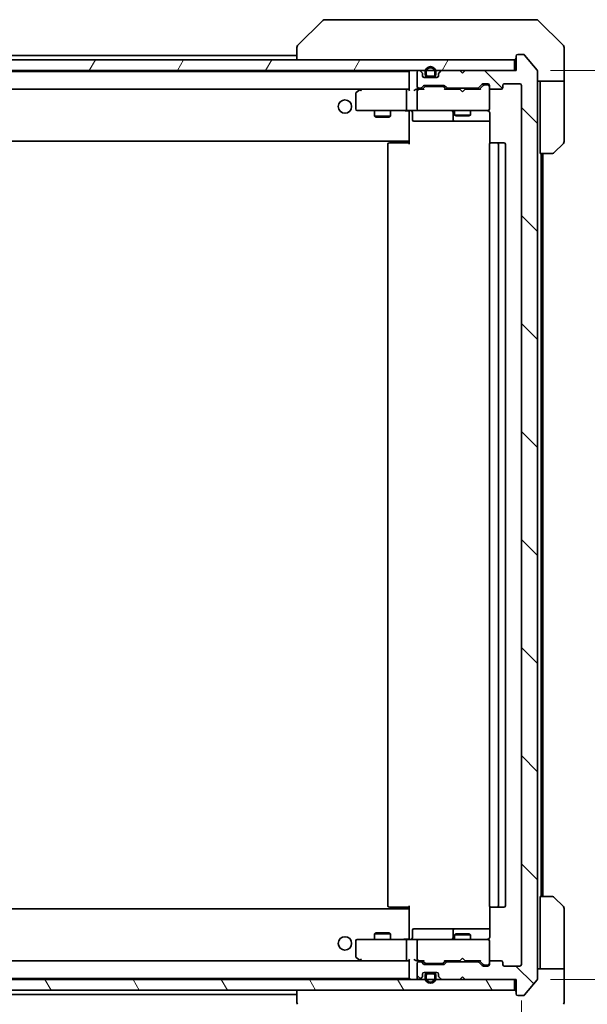
# Model space of a CAD drawing. Units: millimetres. Extents: x -1900 to 6371, y 36 to 1441.
# Drawn here: x 1566 to 1672, y 961 to 1145 of the extents above; entities that cross this region are included whole.
import ezdxf

# ---------------------------------------------------------------- set-up
doc = ezdxf.new("R2010")
doc.units = ezdxf.units.MM
doc.header["$LTSCALE"] = 4.5
doc.layers.get('Defpoints').update_dxf_attribs({"lineweight": 25})
for name, color, linetype, lineweight in [('Dimension (ISO)', 7, 'Continuous', 18), ('Hatch (ISO)', 1, 'Continuous', 18), ('Visible (ISO)', 7, 'Continuous', 35)]:
    doc.layers.add(name, color=color, linetype=linetype, lineweight=lineweight)
doc.styles.add('Note Text (TK)', font='MS PGothic.ttf')
doc.dimstyles.new('Default - Method 1b (TK)', dxfattribs={"dimscale": 4.5, "dimtxt": 2.5, "dimasz": 2.5, "dimexe": 1, "dimexo": 1.5, "dimgap": 1, "dimtad": 1, "dimrnd": 1e-08, "dimdsep": 46, "dimtxsty": 'Note Text (TK)', "dimblk": 'OPEN', "dimcen": 0.09, "dimdle": 5, "dimclrd": 100, "dimclre": 100, "dimclrt": 7, "dimadec": 1, "dimazin": 1, "dimtfac": 1, "dimtmove": 0, "dimatfit": 3, "dimldrblk": 'OPEN', "dimfxl": 1, "dimtolj": 1, "dimlwd": -1, "dimlwe": -1, "dimarcsym": 0})
pattern_1 = [(135.0002, (0, 0), (-10.10275, -10.10283), [])]
pattern_2 = [(60, (0, 0), (-12.37334, 7.14375), [])]
pattern_3 = [(120.0002, (0, 0), (-12.37332, -7.14379), [])]

# ---------------------------------------------------------------- blocks, each defined once
blk = doc.blocks.new('_Open')
at = {"color": 0, "linetype": 'ByBlock', "lineweight": -2}
for p, q in [((-1, 0.167), (0, 0)), ((-1, -0.167), (0, 0)), ((0, 0), (-1, 0))]:
    blk.add_line(p, q, dxfattribs=at)
blk = doc.blocks.new('*D11')
at = {"layer": 'Defpoints', "color": 0}
for p in [(1658.82, 1135.18), (1658.82, 965.18), (1717.67, 965.18)]:
    blk.add_point(p, dxfattribs=at)
at = {"layer": 'Dimension (ISO)', "color": 100}
for p, q in [((1665.57, 1135.18), (1722.17, 1135.18)), ((1717.67, 1123.93), (1717.67, 976.43)), ((1665.57, 965.18), (1722.17, 965.18))]:
    blk.add_line(p, q, dxfattribs=at)
at = {"layer": 'Dimension (ISO)', "color": 100, "xscale": 11.25, "yscale": 11.25, "zscale": 11.25}
for p, rotation in [((1717.67, 1135.18), 90), ((1717.67, 965.18), 270)]:
    blk.add_blockref('_Open', p, dxfattribs=dict(at, rotation=rotation))
at = {"layer": 'Dimension (ISO)', "color": 7, "insert": (1707.55, 1039.06), "char_height": 11.25, "attachment_point": 4, "rotation": 90, "style": 'Note Text (TK)'}
blk.add_mtext('\\A1;170', dxfattribs=at)
blk = doc.blocks.new('*D12')
at = {"layer": 'Defpoints', "color": 0}
for p in [(1468.12, 967.98), (1660.12, 967.98), (1660.12, 908.1)]:
    blk.add_point(p, dxfattribs=at)
at = {"layer": 'Dimension (ISO)', "color": 100}
for p, q in [((1468.12, 961.23), (1468.12, 903.6)), ((1660.12, 961.23), (1660.12, 903.6)), ((1479.37, 908.1), (1648.87, 908.1))]:
    blk.add_line(p, q, dxfattribs=at)
at = {"layer": 'Dimension (ISO)', "color": 100, "xscale": 11.25, "yscale": 11.25, "zscale": 11.25, "rotation": 180}
blk.add_blockref('_Open', (1468.12, 908.1), dxfattribs=at)
at = {"layer": 'Dimension (ISO)', "color": 100, "xscale": 11.25, "yscale": 11.25, "zscale": 11.25}
blk.add_blockref('_Open', (1660.12, 908.1), dxfattribs=at)
at = {"layer": 'Dimension (ISO)', "color": 7, "insert": (1553.12, 918.22), "char_height": 11.25, "attachment_point": 4, "style": 'Note Text (TK)'}
blk.add_mtext('\\A1;192', dxfattribs=at)

msp = doc.modelspace()

# ---------------------------------------------------------------- hatches: boundary and pattern name
at = {"layer": 'Hatch (ISO)'}
h = msp.add_hatch(dxfattribs=at)
h.set_pattern_fill('ANSI31', color=256, scale=114.3, angle=90.00021, style=0)
h.set_pattern_definition(pattern_1)
edge = h.paths.add_edge_path()
edge.add_ellipse((1659.4193, 1137.8806), major_axis=(-0.3, 0), ratio=1, start_angle=270, end_angle=360)
edge.add_line((1659.1193, 1137.8806), (1659.1193, 1135.1806))
edge.add_line((1659.1193, 1135.1806), (1649.6193, 1135.1806))
edge.add_line((1649.6193, 1135.1806), (1649.1193, 1134.6806))
edge.add_line((1649.1193, 1134.6806), (1648.6193, 1135.1806))
edge.add_line((1648.6193, 1135.1806), (1645.2435, 1135.1806))
edge.add_ellipse((1645.2435, 1134.8806), major_axis=(-0.3, 0), ratio=1, start_angle=270, end_angle=315)
edge.add_line((1645.0314, 1135.0927), (1644.7071, 1134.7684))
edge.add_ellipse((1644.9193, 1134.5563), major_axis=(-0.2121, -0.2121), ratio=1, start_angle=270, end_angle=315)
edge.add_line((1644.6193, 1134.5563), (1644.6193, 1134.1806))
edge.add_ellipse((1644.3193, 1134.1806), major_axis=(0, -0.3), ratio=1, start_angle=0, end_angle=90, ccw=False)
edge.add_line((1644.3193, 1133.8806), (1641.9193, 1133.8806))
edge.add_ellipse((1641.9193, 1134.1806), major_axis=(-0.3, 0), ratio=1, start_angle=0, end_angle=90, ccw=False)
edge.add_line((1641.6193, 1134.1806), (1641.6193, 1134.5563))
edge.add_ellipse((1641.3193, 1134.5563), major_axis=(0, 0.3), ratio=1, start_angle=270, end_angle=315)
edge.add_line((1641.5314, 1134.7684), (1641.2071, 1135.0927))
edge.add_ellipse((1640.995, 1134.8806), major_axis=(-0.2121, 0.2121), ratio=1, start_angle=270, end_angle=315)
edge.add_line((1640.995, 1135.1806), (1640.9193, 1135.1806))
edge.add_ellipse((1640.9193, 1134.8806), major_axis=(-0.3, 0), ratio=1, start_angle=270, end_angle=360)
edge.add_line((1640.6193, 1134.8806), (1640.6193, 1132.1806))
edge.add_ellipse((1640.9193, 1132.1806), major_axis=(0, -0.3), ratio=1, start_angle=270, end_angle=360)
edge.add_line((1640.9193, 1131.8806), (1641.295, 1131.8806))
edge.add_ellipse((1641.295, 1132.1806), major_axis=(0.3, 0), ratio=1, start_angle=270, end_angle=315)
edge.add_line((1641.5071, 1131.9684), (1641.8314, 1132.2927))
edge.add_ellipse((1642.0435, 1132.0806), major_axis=(0.2121, 0.2121), ratio=1, start_angle=45, end_angle=90, ccw=False)
edge.add_line((1642.0435, 1132.3806), (1645.545, 1132.3806))
edge.add_ellipse((1645.545, 1132.0806), major_axis=(0.3, 0), ratio=1, start_angle=45, end_angle=90, ccw=False)
edge.add_line((1645.7571, 1132.2927), (1646.0814, 1131.9684))
edge.add_ellipse((1646.2935, 1132.1806), major_axis=(0.2121, -0.2121), ratio=1, start_angle=270, end_angle=315)
edge.add_line((1646.2935, 1131.8806), (1651.945, 1131.8806))
edge.add_ellipse((1651.945, 1132.1806), major_axis=(0.3, 0), ratio=1, start_angle=270, end_angle=315)
edge.add_line((1652.1571, 1131.9684), (1652.7814, 1132.5927))
edge.add_ellipse((1652.9935, 1132.3806), major_axis=(0.2121, 0.2121), ratio=1, start_angle=45, end_angle=90, ccw=False)
edge.add_line((1652.9935, 1132.6806), (1653.8193, 1132.6806))
edge.add_ellipse((1653.8193, 1132.3806), major_axis=(0.3, 0), ratio=1, start_angle=0, end_angle=90, ccw=False)
edge.add_line((1654.1193, 1132.3806), (1654.1193, 1131.9806))
edge.add_ellipse((1654.4193, 1131.9806), major_axis=(0, -0.3), ratio=1, start_angle=270, end_angle=360)
edge.add_line((1654.4193, 1131.6806), (1656.3193, 1131.6806))
edge.add_ellipse((1656.3193, 1131.9806), major_axis=(0.3, 0), ratio=1, start_angle=270, end_angle=360)
edge.add_line((1656.6193, 1131.9806), (1656.6193, 1132.3806))
edge.add_ellipse((1656.9193, 1132.3806), major_axis=(0, 0.3), ratio=1, start_angle=0, end_angle=90, ccw=False)
edge.add_line((1656.9193, 1132.6806), (1659.8193, 1132.6806))
edge.add_ellipse((1659.8193, 1132.3806), major_axis=(0.3, 0), ratio=1, start_angle=0, end_angle=90, ccw=False)
edge.add_line((1660.1193, 1132.3806), (1660.1193, 967.9806))
edge.add_ellipse((1659.8193, 967.9806), major_axis=(0, -0.3), ratio=1, start_angle=0, end_angle=90, ccw=False)
edge.add_line((1659.8193, 967.6806), (1656.9193, 967.6806))
edge.add_ellipse((1656.9193, 967.9806), major_axis=(-0.3, 0), ratio=1, start_angle=0, end_angle=90, ccw=False)
edge.add_line((1656.6193, 967.9806), (1656.6193, 968.3806))
edge.add_ellipse((1656.3193, 968.3806), major_axis=(0, 0.3), ratio=1, start_angle=270, end_angle=360)
edge.add_line((1656.3193, 968.6806), (1654.4193, 968.6806))
edge.add_ellipse((1654.4193, 968.3806), major_axis=(-0.3, 0), ratio=1, start_angle=270, end_angle=360)
edge.add_line((1654.1193, 968.3806), (1654.1193, 967.9806))
edge.add_ellipse((1653.8193, 967.9806), major_axis=(0, -0.3), ratio=1, start_angle=0, end_angle=90, ccw=False)
edge.add_line((1653.8193, 967.6806), (1652.9935, 967.6806))
edge.add_ellipse((1652.9935, 967.9806), major_axis=(-0.3, 0), ratio=1, start_angle=45, end_angle=90, ccw=False)
edge.add_line((1652.7814, 967.7684), (1652.1571, 968.3927))
edge.add_ellipse((1651.945, 968.1806), major_axis=(-0.2121, 0.2121), ratio=1, start_angle=270, end_angle=315)
edge.add_line((1651.945, 968.4806), (1646.2935, 968.4806))
edge.add_ellipse((1646.2935, 968.1806), major_axis=(-0.3, 0), ratio=1, start_angle=270, end_angle=315)
edge.add_line((1646.0814, 968.3927), (1645.7571, 968.0684))
edge.add_ellipse((1645.545, 968.2806), major_axis=(-0.2121, -0.2121), ratio=1, start_angle=45, end_angle=90, ccw=False)
edge.add_line((1645.545, 967.9806), (1642.0435, 967.9806))
edge.add_ellipse((1642.0435, 968.2806), major_axis=(-0.3, 0), ratio=1, start_angle=45, end_angle=90, ccw=False)
edge.add_line((1641.8314, 968.0684), (1641.5071, 968.3927))
edge.add_ellipse((1641.295, 968.1806), major_axis=(-0.2121, 0.2121), ratio=1, start_angle=270, end_angle=315)
edge.add_line((1641.295, 968.4806), (1640.9193, 968.4806))
edge.add_ellipse((1640.9193, 968.1806), major_axis=(-0.3, 0), ratio=1, start_angle=270, end_angle=360)
edge.add_line((1640.6193, 968.1806), (1640.6193, 965.4806))
edge.add_ellipse((1640.9193, 965.4806), major_axis=(0, -0.3), ratio=1, start_angle=270, end_angle=360)
edge.add_line((1640.9193, 965.1806), (1640.995, 965.1806))
edge.add_ellipse((1640.995, 965.4806), major_axis=(0.3, 0), ratio=1, start_angle=270, end_angle=315)
edge.add_line((1641.2071, 965.2684), (1641.5314, 965.5927))
edge.add_ellipse((1641.3193, 965.8048), major_axis=(0.2121, 0.2121), ratio=1, start_angle=270, end_angle=315)
edge.add_line((1641.6193, 965.8048), (1641.6193, 966.1806))
edge.add_ellipse((1641.9193, 966.1806), major_axis=(0, 0.3), ratio=1, start_angle=0, end_angle=90, ccw=False)
edge.add_line((1641.9193, 966.4806), (1644.3193, 966.4806))
edge.add_ellipse((1644.3193, 966.1806), major_axis=(0.3, 0), ratio=1, start_angle=0, end_angle=90, ccw=False)
edge.add_line((1644.6193, 966.1806), (1644.6193, 965.8048))
edge.add_ellipse((1644.9193, 965.8048), major_axis=(0, -0.3), ratio=1, start_angle=270, end_angle=315)
edge.add_line((1644.7071, 965.5927), (1645.0314, 965.2684))
edge.add_ellipse((1645.2435, 965.4806), major_axis=(0.2121, -0.2121), ratio=1, start_angle=270, end_angle=315)
edge.add_line((1645.2435, 965.1806), (1648.6193, 965.1806))
edge.add_line((1648.6193, 965.1806), (1649.1193, 965.6806))
edge.add_line((1649.1193, 965.6806), (1649.6193, 965.1806))
edge.add_line((1649.6193, 965.1806), (1659.1193, 965.1806))
edge.add_line((1659.1193, 965.1806), (1659.1193, 962.4806))
edge.add_ellipse((1659.4193, 962.4806), major_axis=(0, -0.3), ratio=1, start_angle=270, end_angle=360)
edge.add_line((1659.4193, 962.1806), (1660.4787, 962.1806))
edge.add_ellipse((1660.4787, 962.4806), major_axis=(0.3, 0), ratio=1, start_angle=270, end_angle=320.194429)
edge.add_line((1660.7092, 962.2885), (1663.0497, 965.0971))
edge.add_ellipse((1662.8193, 965.2892), major_axis=(0.1921, 0.2305), ratio=1, start_angle=270, end_angle=309.805571)
edge.add_line((1663.1193, 965.2892), (1663.1193, 1135.072))
edge.add_ellipse((1662.8193, 1135.072), major_axis=(0, 0.3), ratio=1, start_angle=270, end_angle=309.805571)
edge.add_line((1663.0497, 1135.264), (1660.7092, 1138.0726))
edge.add_ellipse((1660.4787, 1137.8806), major_axis=(-0.1921, 0.2305), ratio=1, start_angle=270, end_angle=320.194429)
edge.add_line((1660.4787, 1138.1806), (1659.4193, 1138.1806))
h = msp.add_hatch(dxfattribs=at)
h.set_pattern_fill('ANSI31', color=256, scale=114.3, angle=14.999978, style=0)
h.set_pattern_definition(pattern_2)
h.paths.add_polyline_path([(1469.4193, 1137.1806), (1469.4193, 1135.1806), (1658.8193, 1135.1806), (1658.8193, 1137.1806)])
h = msp.add_hatch(dxfattribs=at)
h.set_pattern_fill('ANSI31', color=256, scale=114.3, angle=90.00021, style=0)
h.set_pattern_definition(pattern_1)
edge = h.paths.add_edge_path()
edge.add_line((1644.1193, 1134.4006), (1644.1193, 1134.9006))
edge.add_ellipse((1643.1193, 1134.9006), major_axis=(0, 1), ratio=1, start_angle=270, end_angle=450)
edge.add_line((1642.1193, 1134.9006), (1642.1193, 1134.4006))
edge.add_ellipse((1642.6193, 1134.4006), major_axis=(0, -0.5), ratio=1, start_angle=270, end_angle=360)
edge.add_line((1642.6193, 1133.9006), (1643.6193, 1133.9006))
edge.add_ellipse((1643.6193, 1134.4006), major_axis=(0.5, 0), ratio=1, start_angle=270, end_angle=360)
edge = h.paths.add_edge_path(flags=0)
edge.add_line((1642.3193, 1134.4006), (1642.3193, 1134.9006))
edge.add_ellipse((1643.1193, 1134.9006), major_axis=(0, 0.8), ratio=1, start_angle=270, end_angle=450, ccw=False)
edge.add_line((1643.9193, 1134.9006), (1643.9193, 1134.4006))
edge.add_ellipse((1643.6193, 1134.4006), major_axis=(0, -0.3), ratio=1, start_angle=0, end_angle=90, ccw=False)
edge.add_line((1643.6193, 1134.1006), (1642.6193, 1134.1006))
edge.add_ellipse((1642.6193, 1134.4006), major_axis=(-0.3, 0), ratio=1, start_angle=0, end_angle=90, ccw=False)
h = msp.add_hatch(dxfattribs=at)
h.set_pattern_fill('ANSI31', color=256, scale=114.3, angle=75.000175, style=0)
h.set_pattern_definition(pattern_3)
edge = h.paths.add_edge_path()
edge.add_line((1642.6193, 1134.1006), (1643.6193, 1134.1006))
edge.add_ellipse((1643.6193, 1134.4006), major_axis=(0.3, 0), ratio=1, start_angle=270, end_angle=360)
edge.add_line((1643.9193, 1134.4006), (1643.9193, 1134.9006))
edge.add_ellipse((1643.1193, 1134.9006), major_axis=(0, 0.8), ratio=1, start_angle=270, end_angle=450)
edge.add_line((1642.3193, 1134.9006), (1642.3193, 1134.4006))
edge.add_ellipse((1642.6193, 1134.4006), major_axis=(0, -0.3), ratio=1, start_angle=270, end_angle=360)
h = msp.add_hatch(dxfattribs=at)
h.set_pattern_fill('ANSI31', color=256, scale=114.3, angle=14.999978, style=0)
h.set_pattern_definition(pattern_2)
h.paths.add_polyline_path([(1642.6693, 1133.9006), (1642.6693, 1133.8806), (1643.5693, 1133.8806), (1643.5693, 1133.9006)])
h = msp.add_hatch(dxfattribs=at)
h.set_pattern_fill('ANSI31', color=256, scale=114.3, angle=75.000175, style=0)
h.set_pattern_definition(pattern_3)
h.paths.add_polyline_path([(1469.4193, 965.1806), (1469.4193, 963.1806), (1658.8193, 963.1806), (1658.8193, 965.1806)])
h = msp.add_hatch(dxfattribs=at)
h.set_pattern_fill('ANSI31', color=256, scale=114.3, angle=-14.999978, style=0)
h.set_pattern_definition([(30, (0, 0), (-7.14375, 12.37334), [])])
edge = h.paths.add_edge_path()
edge.add_line((1642.1193, 965.9606), (1642.1193, 965.4606))
edge.add_ellipse((1643.1193, 965.4606), major_axis=(0, -1), ratio=1, start_angle=270, end_angle=450)
edge.add_line((1644.1193, 965.4606), (1644.1193, 965.9606))
edge.add_ellipse((1643.6193, 965.9606), major_axis=(0, 0.5), ratio=1, start_angle=270, end_angle=360)
edge.add_line((1643.6193, 966.4606), (1642.6193, 966.4606))
edge.add_ellipse((1642.6193, 965.9606), major_axis=(-0.5, 0), ratio=1, start_angle=270, end_angle=360)
edge = h.paths.add_edge_path(flags=0)
edge.add_line((1643.9193, 965.9606), (1643.9193, 965.4606))
edge.add_ellipse((1643.1193, 965.4606), major_axis=(0, -0.8), ratio=1, start_angle=270, end_angle=450, ccw=False)
edge.add_line((1642.3193, 965.4606), (1642.3193, 965.9606))
edge.add_ellipse((1642.6193, 965.9606), major_axis=(0, 0.3), ratio=1, start_angle=0, end_angle=90, ccw=False)
edge.add_line((1642.6193, 966.2606), (1643.6193, 966.2606))
edge.add_ellipse((1643.6193, 965.9606), major_axis=(0.3, 0), ratio=1, start_angle=0, end_angle=90, ccw=False)
h = msp.add_hatch(dxfattribs=at)
h.set_pattern_fill('ANSI31', color=256, scale=114.3, style=0)
h.set_pattern_definition([(45, (0, 0), (-10.10279, 10.10279), [])])
edge = h.paths.add_edge_path()
edge.add_line((1643.6193, 966.2606), (1642.6193, 966.2606))
edge.add_ellipse((1642.6193, 965.9606), major_axis=(-0.3, 0), ratio=1, start_angle=270, end_angle=360)
edge.add_line((1642.3193, 965.9606), (1642.3193, 965.4606))
edge.add_ellipse((1643.1193, 965.4606), major_axis=(0, -0.8), ratio=1, start_angle=270, end_angle=450)
edge.add_line((1643.9193, 965.4606), (1643.9193, 965.9606))
edge.add_ellipse((1643.6193, 965.9606), major_axis=(0, 0.3), ratio=1, start_angle=270, end_angle=360)
h = msp.add_hatch(dxfattribs=at)
h.set_pattern_fill('ANSI31', color=256, scale=114.3, angle=105.000246, style=0)
h.set_pattern_definition([(150.00025, (0, 0), (-7.1437, -12.37337), [])])
h.paths.add_polyline_path([(1643.5693, 966.4606), (1643.5693, 966.4806), (1642.6693, 966.4806), (1642.6693, 966.4606)])

# ---------------------------------------------------------------- linework, layer by layer
at = {"layer": 'Visible (ISO)'}
for p, q in [((1622.9728, 1144.5341), (1618.2657, 1139.827)), ((1624.302, 1144.6806), (1623.3264, 1144.6806)), ((1657.3141, 1144.6806), (1624.302, 1144.6806)), ((1658.7822, 1144.6806), (1657.3141, 1144.6806)), ((1660.1193, 1144.6806), (1658.7822, 1144.6806)), ((1660.1193, 1144.6806), (1662.9121, 1144.6806)), ((1667.9728, 1139.827), (1663.2657, 1144.5341)), ((1618.1193, 1139.4735), (1618.1193, 1139.4734)), ((1618.1193, 1139.4734), (1618.1193, 1137.1806)), ((1660.4787, 1138.1806), (1659.4193, 1138.1806)), ((1663.0497, 1135.264), (1660.7092, 1138.0726)), ((1668.1193, 1137.1806), (1668.1193, 1139.4735)), ((1658.8193, 1137.1806), (1469.4193, 1137.1806)), ((1618.1193, 1137.9806), (1510.1193, 1137.9806)), ((1658.8193, 1135.1806), (1658.8193, 1137.1806)), ((1659.1193, 1137.8806), (1659.1193, 1135.1806)), ((1668.1193, 1133.1806), (1668.1193, 1137.1806)), ((1469.4193, 1135.1806), (1658.8193, 1135.1806)), ((1639.1193, 1134.9806), (1489.1193, 1134.9806)), ((1639.1193, 1134.9806), (1639.1193, 1134.8806)), ((1639.1193, 1134.8806), (1639.1193, 1131.5927)), ((1640.6193, 1134.8806), (1640.6193, 1132.1806)), ((1640.995, 1135.1806), (1640.9193, 1135.1806)), ((1641.5314, 1134.7684), (1641.2071, 1135.0927)), ((1641.6193, 1134.1806), (1641.6193, 1134.5563)), ((1642.1193, 1134.9006), (1642.1193, 1134.4006)), ((1642.3193, 1134.4006), (1642.3193, 1134.9006)), ((1642.3193, 1134.9006), (1642.3193, 1134.4006)), ((1643.9193, 1134.9006), (1643.9193, 1134.4006)), ((1643.9193, 1134.4006), (1643.9193, 1134.9006)), ((1644.1193, 1134.4006), (1644.1193, 1134.9006)), ((1644.6193, 1134.5563), (1644.6193, 1134.1806)), ((1645.0314, 1135.0927), (1644.7071, 1134.7684)), ((1648.6193, 1135.1806), (1645.2435, 1135.1806)), ((1649.1193, 1134.6806), (1648.6193, 1135.1806)), ((1649.6193, 1135.1806), (1649.1193, 1134.6806)), ((1659.1193, 1135.1806), (1649.6193, 1135.1806)), ((1663.1193, 965.2892), (1663.1193, 1135.072)), ((1644.3193, 1133.8806), (1641.9193, 1133.8806)), ((1643.6193, 1134.1006), (1642.6193, 1134.1006)), ((1642.6193, 1134.1006), (1643.6193, 1134.1006)), ((1642.6193, 1133.9006), (1643.6193, 1133.9006)), ((1642.6693, 1133.9006), (1642.6693, 1133.8806)), ((1643.5693, 1133.9006), (1642.6693, 1133.9006)), ((1642.6693, 1133.8806), (1643.5693, 1133.8806)), ((1643.5693, 1133.8806), (1643.5693, 1133.9006)), ((1652.1571, 1131.9684), (1652.7814, 1132.5927)), ((1652.9935, 1132.6806), (1653.8193, 1132.6806)), ((1656.9193, 1132.6806), (1659.8193, 1132.6806)), ((1668.1193, 1133.1806), (1663.1193, 1133.1806)), ((1663.6193, 1133.1806), (1663.6193, 1132.1806)), ((1668.1193, 1132.1806), (1668.1193, 1133.1806)), ((1489.495, 1131.6806), (1638.7435, 1131.6806)), ((1629.1193, 1130.8306), (1629.1193, 1127.9806)), ((1629.9726, 1131.6206), (1629.2393, 1131.0706)), ((1630.0526, 1131.6806), (1629.9726, 1131.6206)), ((1630.1826, 1131.3806), (1630.027, 1131.5362)), ((1638.7435, 1131.6806), (1630.1526, 1131.6806)), ((1638.6193, 1131.3806), (1638.6193, 1127.9806)), ((1639.1193, 1131.6806), (1638.7435, 1131.6806)), ((1640.9193, 1131.6806), (1640.5435, 1131.6806)), ((1640.6193, 1131.3806), (1640.6193, 1127.9806)), ((1640.9193, 1131.8806), (1641.295, 1131.8806)), ((1641.7953, 1131.6806), (1640.9193, 1131.6806)), ((1641.5071, 1131.9684), (1641.8314, 1132.2927)), ((1641.6193, 1131.6806), (1642.0314, 1132.0927)), ((1642.0435, 1132.3806), (1645.545, 1132.3806)), ((1642.387, 1132.1806), (1642.2435, 1132.1806)), ((1645.2015, 1132.1806), (1642.387, 1132.1806)), ((1645.345, 1132.1806), (1645.2015, 1132.1806)), ((1645.5571, 1132.0927), (1645.9693, 1131.6806)), ((1645.7571, 1132.2927), (1646.0814, 1131.9684)), ((1648.6193, 1131.6806), (1645.7932, 1131.6806)), ((1646.2935, 1131.8806), (1651.945, 1131.8806)), ((1647.6193, 1131.8806), (1647.6193, 1131.6806)), ((1648.6793, 1131.6206), (1648.6193, 1131.6806)), ((1649.1193, 1131.1806), (1648.6793, 1131.6206)), ((1649.1193, 1131.1806), (1649.5593, 1131.6206)), ((1649.6193, 1131.6806), (1649.5593, 1131.6206)), ((1652.4453, 1131.6806), (1649.6193, 1131.6806)), ((1650.6193, 1131.8806), (1650.6193, 1131.6806)), ((1652.2693, 1131.6806), (1652.9814, 1132.3927)), ((1653.33, 1132.4806), (1653.1935, 1132.4806)), ((1653.8193, 1132.4806), (1653.33, 1132.4806)), ((1654.1193, 1132.3806), (1654.1193, 1131.9806)), ((1654.1193, 1127.9806), (1654.1193, 1131.9806)), ((1654.4193, 1131.6806), (1656.3193, 1131.6806)), ((1656.6193, 1131.9806), (1656.6193, 1132.3806)), ((1660.1193, 1132.3806), (1660.1193, 967.9806)), ((1663.6193, 1119.6806), (1663.6193, 1132.1806)), ((1668.1193, 1132.1806), (1668.1193, 1121.8877)), ((1629.4193, 1127.6806), (1630.1826, 1127.6806)), ((1630.1826, 1127.6806), (1638.7435, 1127.6806)), ((1632.6193, 1127.6806), (1632.6193, 1126.6306)), ((1635.6193, 1127.6806), (1635.6193, 1126.6306)), ((1640.9193, 1127.6806), (1638.7435, 1127.6806)), ((1639.1193, 1127.4555), (1639.1193, 1127.6728)), ((1639.1193, 1127.4555), (1639.1193, 1122.2806)), ((1639.7206, 1127.3806), (1639.7206, 1125.9806)), ((1640.9193, 1127.6806), (1641.7375, 1127.6806)), ((1641.7375, 1127.6806), (1652.9338, 1127.6806)), ((1647.3247, 1127.3806), (1647.3247, 1125.9806)), ((1647.6193, 1127.6806), (1647.6193, 1126.8306)), ((1650.6193, 1127.6806), (1650.6193, 1126.8306)), ((1652.9338, 1127.6806), (1653.8193, 1127.6806)), ((1654.1193, 1127.9572), (1654.1193, 1127.9806)), ((1654.2091, 1127.1806), (1654.2091, 1121.5946)), ((1632.6193, 1126.6306), (1635.6193, 1126.6306)), ((1632.926, 1126.4772), (1632.6193, 1126.6306)), ((1635.3125, 1126.4772), (1632.926, 1126.4772)), ((1635.3125, 1126.4772), (1635.6193, 1126.6306)), ((1640.0206, 1125.6806), (1643.9502, 1125.6806)), ((1643.9502, 1125.6806), (1647.6247, 1125.6806)), ((1647.6193, 1126.8306), (1650.6193, 1126.8306)), ((1647.926, 1126.6772), (1647.6193, 1126.8306)), ((1647.6247, 1125.6806), (1647.7963, 1125.6806)), ((1647.7963, 1125.6806), (1654.2091, 1125.6806)), ((1650.3125, 1126.6772), (1647.926, 1126.6772)), ((1650.3125, 1126.6772), (1650.6193, 1126.8306)), ((1489.1193, 1121.9806), (1639.1193, 1121.9806)), ((1635.4193, 1121.6806), (1635.4778, 1121.6806)), ((1636.1849, 1121.6806), (1635.4778, 1121.6806)), ((1636.1849, 1121.6806), (1636.3264, 1121.6806)), ((1638.705, 1121.6806), (1636.3264, 1121.6806)), ((1638.705, 1121.6806), (1639.1193, 1121.6806)), ((1638.8693, 1121.6806), (1638.8693, 1121.9806)), ((1639.1193, 1122.2806), (1639.1193, 1122.0665)), ((1639.1193, 1121.3806), (1639.1193, 1122.0665)), ((1654.4193, 1121.6806), (1654.4778, 1121.6806)), ((1655.1849, 1121.6806), (1654.4778, 1121.6806)), ((1655.1849, 1121.6806), (1655.3264, 1121.6806)), ((1655.5193, 1121.6806), (1655.3264, 1121.6806)), ((1656.8193, 1121.6806), (1655.5193, 1121.6806)), ((1667.9728, 1121.5341), (1666.2657, 1119.827)), ((1635.1193, 1121.3806), (1635.1193, 978.9806)), ((1654.1193, 1121.3806), (1654.1193, 978.9806)), ((1655.8193, 978.9806), (1655.8193, 1121.3806)), ((1657.1193, 978.9806), (1657.1193, 1121.3806)), ((1665.9121, 1119.6806), (1663.6193, 1119.6806)), ((1663.8193, 980.6806), (1663.8193, 1119.6806)), ((1664.1193, 980.6806), (1664.1193, 1119.6806)), ((1663.6193, 980.6806), (1665.9121, 980.6806)), ((1663.6193, 980.6806), (1663.6193, 968.1806)), ((1666.2657, 980.5341), (1667.9728, 978.827)), ((1639.1193, 978.3806), (1489.1193, 978.3806)), ((1635.4778, 978.6806), (1635.4193, 978.6806)), ((1635.4778, 978.6806), (1636.1849, 978.6806)), ((1636.3264, 978.6806), (1636.1849, 978.6806)), ((1636.3264, 978.6806), (1638.705, 978.6806)), ((1639.1193, 978.6806), (1638.705, 978.6806)), ((1638.8693, 978.3806), (1638.8693, 978.6806)), ((1639.1193, 978.2946), (1639.1193, 978.9806)), ((1639.1193, 978.2946), (1639.1193, 978.0806)), ((1639.1193, 978.0806), (1639.1193, 972.9056)), ((1654.2091, 978.7665), (1654.2091, 973.1806)), ((1654.4778, 978.6806), (1654.4193, 978.6806)), ((1654.4778, 978.6806), (1655.1849, 978.6806)), ((1655.3264, 978.6806), (1655.1849, 978.6806)), ((1655.3264, 978.6806), (1655.5193, 978.6806)), ((1655.5193, 978.6806), (1656.8193, 978.6806)), ((1668.1193, 968.1806), (1668.1193, 978.4735)), ((1639.7206, 972.9806), (1639.7206, 974.3806)), ((1643.9502, 974.6806), (1640.0206, 974.6806)), ((1647.6247, 974.6806), (1643.9502, 974.6806)), ((1647.3247, 974.3806), (1647.3247, 972.9806)), ((1647.7963, 974.6806), (1647.6247, 974.6806)), ((1654.2091, 974.6806), (1647.7963, 974.6806)), ((1629.1193, 972.3806), (1629.1193, 969.5306)), ((1630.1826, 972.6806), (1629.4193, 972.6806)), ((1638.7435, 972.6806), (1630.1826, 972.6806)), ((1632.926, 973.8839), (1632.6193, 973.7306)), ((1635.6193, 973.7306), (1632.6193, 973.7306)), ((1632.6193, 972.6806), (1632.6193, 973.7306)), ((1632.926, 973.8839), (1635.3125, 973.8839)), ((1635.3125, 973.8839), (1635.6193, 973.7306)), ((1635.6193, 972.6806), (1635.6193, 973.7306)), ((1638.6193, 972.3806), (1638.6193, 968.9806)), ((1638.7435, 972.6806), (1640.9193, 972.6806)), ((1639.1193, 972.6883), (1639.1193, 972.9056)), ((1640.6193, 972.3806), (1640.6193, 968.9806)), ((1641.7375, 972.6806), (1640.9193, 972.6806)), ((1652.9338, 972.6806), (1641.7375, 972.6806)), ((1647.926, 973.6839), (1647.6193, 973.5306)), ((1650.6193, 973.5306), (1647.6193, 973.5306)), ((1647.6193, 972.6806), (1647.6193, 973.5306)), ((1647.926, 973.6839), (1650.3125, 973.6839)), ((1650.3125, 973.6839), (1650.6193, 973.5306)), ((1650.6193, 972.6806), (1650.6193, 973.5306)), ((1653.8193, 972.6806), (1652.9338, 972.6806)), ((1654.1193, 972.3806), (1654.1193, 972.4039)), ((1654.1193, 968.3806), (1654.1193, 972.3806)), ((1638.7435, 968.6806), (1489.495, 968.6806)), ((1629.2393, 969.2906), (1629.9726, 968.7406)), ((1629.9726, 968.7406), (1630.0526, 968.6806)), ((1630.1826, 968.9806), (1630.027, 968.825)), ((1630.1526, 968.6806), (1638.7435, 968.6806)), ((1638.7435, 968.6806), (1639.1193, 968.6806)), ((1639.1193, 968.7684), (1639.1193, 965.4806)), ((1640.5435, 968.6806), (1640.9193, 968.6806)), ((1640.9193, 968.6806), (1641.7953, 968.6806)), ((1642.0314, 968.2684), (1641.6193, 968.6806)), ((1645.5571, 968.2684), (1645.9693, 968.6806)), ((1645.7932, 968.6806), (1648.6193, 968.6806)), ((1647.6193, 968.4806), (1647.6193, 968.6806)), ((1648.6193, 968.6806), (1648.6793, 968.7406)), ((1649.1193, 969.1806), (1648.6793, 968.7406)), ((1649.1193, 969.1806), (1649.5593, 968.7406)), ((1649.5593, 968.7406), (1649.6193, 968.6806)), ((1649.6193, 968.6806), (1652.4453, 968.6806)), ((1650.6193, 968.4806), (1650.6193, 968.6806)), ((1652.2693, 968.6806), (1652.9814, 967.9684)), ((1656.3193, 968.6806), (1654.4193, 968.6806)), ((1640.6193, 968.1806), (1640.6193, 965.4806)), ((1641.295, 968.4806), (1640.9193, 968.4806)), ((1641.8314, 968.0684), (1641.5071, 968.3927)), ((1645.545, 967.9806), (1642.0435, 967.9806)), ((1642.2435, 968.1806), (1642.387, 968.1806)), ((1642.387, 968.1806), (1645.2015, 968.1806)), ((1645.2015, 968.1806), (1645.345, 968.1806)), ((1646.0814, 968.3927), (1645.7571, 968.0684)), ((1651.945, 968.4806), (1646.2935, 968.4806)), ((1652.7814, 967.7684), (1652.1571, 968.3927)), ((1653.8193, 967.6806), (1652.9935, 967.6806)), ((1653.1935, 967.8806), (1653.33, 967.8806)), ((1653.33, 967.8806), (1653.8193, 967.8806)), ((1654.1193, 968.3806), (1654.1193, 967.9806)), ((1656.6193, 967.9806), (1656.6193, 968.3806)), ((1659.8193, 967.6806), (1656.9193, 967.6806)), ((1663.1193, 967.1806), (1668.1193, 967.1806)), ((1663.6193, 968.1806), (1663.6193, 967.1806)), ((1668.1193, 967.1806), (1668.1193, 968.1806)), ((1668.1193, 967.1806), (1668.1193, 963.1806)), ((1658.8193, 965.1806), (1469.4193, 965.1806)), ((1489.1193, 965.3806), (1639.1193, 965.3806)), ((1639.1193, 965.4806), (1639.1193, 965.3806)), ((1640.9193, 965.1806), (1640.995, 965.1806)), ((1641.2071, 965.2684), (1641.5314, 965.5927)), ((1641.6193, 965.8048), (1641.6193, 966.1806)), ((1641.9193, 966.4806), (1644.3193, 966.4806)), ((1642.1193, 965.9606), (1642.1193, 965.4606)), ((1642.3193, 965.4606), (1642.3193, 965.9606)), ((1642.3193, 965.9606), (1642.3193, 965.4606)), ((1643.6193, 966.4606), (1642.6193, 966.4606)), ((1642.6193, 966.2606), (1643.6193, 966.2606)), ((1643.6193, 966.2606), (1642.6193, 966.2606)), ((1643.5693, 966.4806), (1642.6693, 966.4806)), ((1642.6693, 966.4806), (1642.6693, 966.4606)), ((1642.6693, 966.4606), (1643.5693, 966.4606)), ((1643.5693, 966.4606), (1643.5693, 966.4806)), ((1643.9193, 965.9606), (1643.9193, 965.4606)), ((1643.9193, 965.4606), (1643.9193, 965.9606)), ((1644.1193, 965.4606), (1644.1193, 965.9606)), ((1644.6193, 966.1806), (1644.6193, 965.8048)), ((1644.7071, 965.5927), (1645.0314, 965.2684)), ((1645.2435, 965.1806), (1648.6193, 965.1806)), ((1648.6193, 965.1806), (1649.1193, 965.6806)), ((1649.1193, 965.6806), (1649.6193, 965.1806)), ((1649.6193, 965.1806), (1659.1193, 965.1806)), ((1658.8193, 963.1806), (1658.8193, 965.1806)), ((1659.1193, 965.1806), (1659.1193, 962.4806)), ((1660.7092, 962.2885), (1663.0497, 965.0971)), ((1469.4193, 963.1806), (1658.8193, 963.1806)), ((1618.1193, 963.1806), (1618.1193, 960.8877)), ((1668.1193, 963.1806), (1668.1193, 960.8877)), ((1510.1193, 962.3806), (1618.1193, 962.3806)), ((1659.4193, 962.1806), (1660.4787, 962.1806)), ((1618.1193, 960.8877), (1618.1193, 960.8877))]:
    msp.add_line(p, q, dxfattribs=at)
for centre in [(1627.1193, 1128.4306), (1627.1193, 971.9306)]:
    msp.add_circle(centre, 1.25, dxfattribs=at)
for centre, radius, start, end in [((1623.3264, 1144.1806), 0.5, 90, 135), ((1662.9121, 1144.1806), 0.5, 45, 90), ((1618.6193, 1139.4735), 0.5, 135, 180), ((1659.4193, 1137.8806), 0.3, 90, 180), ((1660.4787, 1137.8806), 0.3, 39.805571, 90), ((1667.6193, 1139.4735), 0.5, 0, 45), ((1658.8193, 1137.4806), 0.3, 270, 0), ((1639.4193, 1134.8806), 0.3, 90, 180), ((1640.9193, 1134.8806), 0.3, 90, 180), ((1640.995, 1134.8806), 0.3, 45, 90), ((1641.3193, 1134.5563), 0.3, 0, 45), ((1643.1193, 1134.9006), 1, 0, 180), ((1642.6193, 1134.4006), 0.5, 180, 270), ((1643.1193, 1134.9006), 0.8, 0, 180), ((1643.1193, 1134.9006), 0.8, 0, 180), ((1642.6193, 1134.4006), 0.3, 180, 270), ((1642.6193, 1134.4006), 0.3, 180, 270), ((1643.6193, 1134.4006), 0.3, 270, 0), ((1643.6193, 1134.4006), 0.5, 270, 0), ((1643.6193, 1134.4006), 0.3, 270, 0), ((1644.9193, 1134.5563), 0.3, 135, 180), ((1645.2435, 1134.8806), 0.3, 90, 135), ((1662.8193, 1135.072), 0.3, 0, 39.805571), ((1641.9193, 1134.1806), 0.3, 180, 270), ((1644.3193, 1134.1806), 0.3, 270, 0), ((1652.9935, 1132.3806), 0.3, 90, 135), ((1653.8193, 1132.3806), 0.3, 0, 90), ((1656.9193, 1132.3806), 0.3, 90, 180), ((1659.8193, 1132.3806), 0.3, 0, 90), ((1629.4193, 1130.8306), 0.3, 126.869898, 180), ((1630.1526, 1131.3806), 0.3, 113.437984, 126.869898), ((1630.1526, 1131.3806), 0.3, 90, 113.437984), ((1640.9193, 1132.1806), 0.3, 180, 270), ((1640.9193, 1131.3806), 0.3, 148.755545, 180), ((1640.9193, 1131.3806), 0.3, 90, 113.437996), ((1641.295, 1132.1806), 0.3, 270, 315), ((1642.0435, 1132.0806), 0.3, 90, 135), ((1645.545, 1132.0806), 0.3, 45, 90), ((1646.2935, 1132.1806), 0.3, 225, 270), ((1651.945, 1132.1806), 0.3, 270, 315), ((1653.8193, 1132.1806), 0.3, 0, 90), ((1654.4193, 1131.9806), 0.3, 180, 270), ((1656.3193, 1131.9806), 0.3, 270, 0), ((1629.4193, 1127.9806), 0.3, 180, 270), ((1639.4206, 1127.3806), 0.3, 0, 90), ((1640.9193, 1127.9806), 0.3, 180, 270), ((1647.0247, 1127.3806), 0.3, 0, 90), ((1653.6193, 1127.1806), 0.5, 75.522488, 90), ((1653.8193, 1127.9552), 0.3, 255.522488, 0), ((1653.8193, 1127.9806), 0.3, 270, 0), ((1640.0206, 1125.9806), 0.3, 180, 270), ((1647.6247, 1125.9806), 0.3, 180, 270), ((1635.4193, 1121.3806), 0.3, 90, 180), ((1654.4193, 1121.3806), 0.3, 90, 180), ((1655.5193, 1121.3806), 0.3, 0, 90), ((1656.8193, 1121.3806), 0.3, 0, 90), ((1667.6193, 1121.8877), 0.5, 315, 0), ((1665.9121, 1120.1806), 0.5, 270, 315), ((1665.9121, 980.1806), 0.5, 45, 90), ((1635.4193, 978.9806), 0.3, 180, 270), ((1654.4193, 978.9806), 0.3, 180, 270), ((1655.5193, 978.9806), 0.3, 270, 0), ((1656.8193, 978.9806), 0.3, 270, 0), ((1667.6193, 978.4735), 0.5, 0, 45), ((1640.0206, 974.3806), 0.3, 90, 180), ((1647.6247, 974.3806), 0.3, 90, 180), ((1629.4193, 972.3806), 0.3, 90, 180), ((1639.4206, 972.9806), 0.3, 270, 0), ((1640.9193, 972.3806), 0.3, 90, 180), ((1647.0247, 972.9806), 0.3, 270, 0), ((1653.6193, 973.1806), 0.5, 270, 284.477512), ((1653.8193, 972.406), 0.3, 0, 104.477512), ((1653.8193, 972.3806), 0.3, 0, 90), ((1629.4193, 969.5306), 0.3, 180, 233.130102), ((1630.1526, 968.9806), 0.3, 233.130102, 246.562021), ((1630.1526, 968.9806), 0.3, 246.562004, 270), ((1640.9193, 968.9806), 0.3, 180, 211.244455), ((1640.9193, 968.9806), 0.3, 246.562016, 270), ((1654.4193, 968.3806), 0.3, 90, 180), ((1656.3193, 968.3806), 0.3, 0, 90), ((1640.9193, 968.1806), 0.3, 90, 180), ((1641.295, 968.1806), 0.3, 45, 90), ((1642.0435, 968.2806), 0.3, 225, 270), ((1645.545, 968.2806), 0.3, 270, 315), ((1646.2935, 968.1806), 0.3, 90, 135), ((1651.945, 968.1806), 0.3, 45, 90), ((1652.9935, 967.9806), 0.3, 225, 270), ((1653.8193, 968.1806), 0.3, 270, 0), ((1653.8193, 967.9806), 0.3, 270, 0), ((1656.9193, 967.9806), 0.3, 180, 270), ((1659.8193, 967.9806), 0.3, 270, 0), ((1639.4193, 965.4806), 0.3, 180, 270), ((1640.9193, 965.4806), 0.3, 180, 270), ((1640.995, 965.4806), 0.3, 270, 315), ((1641.3193, 965.8048), 0.3, 315, 0), ((1641.9193, 966.1806), 0.3, 90, 180), ((1642.6193, 965.9606), 0.5, 90, 180), ((1643.1193, 965.4606), 1, 180, 0), ((1642.6193, 965.9606), 0.3, 90, 180), ((1642.6193, 965.9606), 0.3, 90, 180), ((1643.1193, 965.4606), 0.8, 180, 0), ((1643.1193, 965.4606), 0.8, 180, 0), ((1643.6193, 965.9606), 0.5, 0, 90), ((1643.6193, 965.9606), 0.3, 0, 90), ((1643.6193, 965.9606), 0.3, 0, 90), ((1644.3193, 966.1806), 0.3, 0, 90), ((1644.9193, 965.8048), 0.3, 180, 225), ((1645.2435, 965.4806), 0.3, 225, 270), ((1662.8193, 965.2892), 0.3, 320.194429, 0), ((1658.8193, 962.8806), 0.3, 0, 90), ((1659.4193, 962.4806), 0.3, 180, 270), ((1660.4787, 962.4806), 0.3, 270, 320.194429), ((1618.6193, 960.8877), 0.5, 180, 225), ((1667.6193, 960.8877), 0.5, 315, 0)]:
    msp.add_arc(centre, radius, start, end, dxfattribs=at)
for centre, major_axis, ratio, start_param, end_param in [((1630.1826, 1131.4031), (0.2411, 0.4823), 0.37002441, 1.47901306, 1.75373989), ((1638.7435, 1131.3806), (0, -0.3), 0.41421356, 3.14159265, 4.71238898), ((1639.4193, 1131.3806), (0.2772, -0.2772), 0.41421356, 3.53429174, 4.3196899), ((1640.2435, 1131.3806), (-0.2772, -0.2772), 0.41421356, 4.3196899, 5.10508806), ((1640.5435, 1131.3806), (-0.4243, 0), 0.70710678, 4.71238898, 5.49778714), ((1640.9193, 1131.4031), (-0.2515, 0.483), 0.33843751, 1.12161563, 1.39634246), ((1640.9515, 1131.3806), (-0.6487, 0.2044), 0.33843751, 4.81863915, 5.05307036), ((1641.8985, 1131.3806), (0.1246, -0.2958), 0.40041045, 2.33106693, 2.97456804), ((1642.2435, 1131.8806), (-0.3, 0), 0.99985076, 4.71238898, 5.49786177), ((1645.345, 1131.8806), (0.3, 0), 0.99985076, 0.78532354, 1.57079633), ((1645.69, 1131.3806), (-0.1246, -0.2958), 0.40041045, 3.30861727, 3.95211838), ((1652.5485, 1131.3806), (0.1246, -0.2958), 0.40041045, 2.33106693, 2.97456804), ((1653.1935, 1132.1806), (-0.3, 0), 0.99985076, 4.71238898, 5.49786177), ((1638.7435, 1127.9806), (0, -0.3), 0.41421356, 4.71238898, 6.28318531), ((1638.7435, 972.3806), (0, -0.3), 0.41421356, 3.14159265, 4.71238898), ((1630.1826, 968.958), (0.2411, -0.4823), 0.37002441, 4.52944541, 4.80417225), ((1638.7435, 968.9806), (0, -0.3), 0.41421356, 4.71238898, 6.28318531), ((1639.4193, 968.9806), (-0.2772, -0.2772), 0.41421356, 5.10508806, 5.89048623), ((1640.2435, 968.9806), (-0.2772, 0.2772), 0.41421356, 1.17809725, 1.96349541), ((1640.5435, 968.9806), (-0.4243, 0), 0.70710678, 0.78539816, 1.57079633), ((1640.9193, 968.958), (-0.2515, -0.483), 0.33843751, 4.88684285, 5.16156968), ((1640.9515, 968.9806), (-0.6487, -0.2044), 0.33843751, 1.23011504, 1.46454615), ((1641.8985, 968.9806), (0.1246, 0.2958), 0.40041045, 3.30861727, 3.95211838), ((1645.69, 968.9806), (-0.1246, 0.2958), 0.40041045, 2.33106693, 2.97456804), ((1652.5485, 968.9806), (0.1246, 0.2958), 0.40041045, 3.30861727, 3.95211838), ((1642.2435, 968.4806), (-0.3, 0), 0.99985076, 0.78532354, 1.57079633), ((1645.345, 968.4806), (0.3, 0), 0.99985076, 4.71238898, 5.49786177), ((1653.1935, 968.1806), (-0.3, 0), 0.99985076, 0.78532354, 1.57079633)]:
    msp.add_ellipse(centre, major_axis=major_axis, ratio=ratio, start_param=start_param, end_param=end_param, dxfattribs=at)
for points, knots in [([(1630.0333, 1131.6558), (1630.0323, 1131.6534), (1630.0314, 1131.6508), (1630.0261, 1131.6336), (1630.0236, 1131.6143), (1630.0232, 1131.577), (1630.0244, 1131.5563), (1630.027, 1131.5362)], [0.3810312192, 0.3810312192, 0.3810312192, 0.3810312192, 0.382741903, 0.382741903, 0.3917616542, 0.3917616542, 0.3985536381, 0.3985536381, 0.3985536381, 0.3985536381]), ([(1640.7999, 1131.6558), (1640.7937, 1131.6531), (1640.7876, 1131.6502), (1640.7551, 1131.6334), (1640.7259, 1131.612), (1640.6898, 1131.575), (1640.6744, 1131.5554), (1640.6628, 1131.5362)], [0.250886766, 0.250886766, 0.250886766, 0.250886766, 0.2528779694, 0.2528779694, 0.2619584182, 0.2619584182, 0.268388032, 0.268388032, 0.268388032, 0.268388032]), ([(1637.9567, 1127.6806), (1638.0261, 1127.6806), (1638.0979, 1127.6781), (1638.2463, 1127.6711), (1638.3229, 1127.6667), (1638.4799, 1127.6594), (1638.5603, 1127.6565), (1638.7222, 1127.6546), (1638.8036, 1127.6555), (1638.9639, 1127.6606), (1639.0427, 1127.6646), (1639.1193, 1127.6686)], [0, 0, 0, 0, 0.022954349, 0.022954349, 0.045908698, 0.045908698, 0.068863048, 0.068863048, 0.091817397, 0.091817397, 0.114771746, 0.114771746, 0.114771746, 0.114771746]), ([(1653.8398, 1127.6558), (1653.8541, 1127.6514), (1653.8679, 1127.6465), (1653.9416, 1127.617), (1654.0076, 1127.5749), (1654.0772, 1127.5085), (1654.0996, 1127.483), (1654.1193, 1127.4555)], [0.0906267725, 0.0906267725, 0.0906267725, 0.0906267725, 0.0948543073, 0.0948543073, 0.1144259318, 0.1144259318, 0.1237212871, 0.1237212871, 0.1237212871, 0.1237212871]), ([(1654.2091, 1127.1806), (1654.2091, 1127.2408), (1654.1939, 1127.3115), (1654.1568, 1127.3962), (1654.1396, 1127.427), (1654.1193, 1127.4555)], [0.1514440253, 0.1514440253, 0.1514440253, 0.1514440253, 0.1695183242, 0.1695183242, 0.1791667634, 0.1791667634, 0.1791667634, 0.1791667634]), ([(1637.9567, 972.6806), (1638.0261, 972.6806), (1638.0979, 972.6831), (1638.2463, 972.69), (1638.3229, 972.6944), (1638.4799, 972.7018), (1638.5603, 972.7046), (1638.7222, 972.7065), (1638.8036, 972.7056), (1638.9639, 972.7006), (1639.0427, 972.6965), (1639.1193, 972.6926)], [0, 0, 0, 0, 0.022954349, 0.022954349, 0.045908698, 0.045908698, 0.068863048, 0.068863048, 0.091817397, 0.091817397, 0.114771746, 0.114771746, 0.114771746, 0.114771746]), ([(1654.1193, 972.9056), (1654.0996, 972.8781), (1654.0772, 972.8527), (1654.0076, 972.7862), (1653.9416, 972.7441), (1653.8679, 972.7146), (1653.8541, 972.7097), (1653.8398, 972.7053)], [-0.1237212871, -0.1237212871, -0.1237212871, -0.1237212871, -0.1144259318, -0.1144259318, -0.0948543073, -0.0948543073, -0.0906267725, -0.0906267725, -0.0906267725, -0.0906267725]), ([(1654.1193, 972.9056), (1654.1396, 972.9342), (1654.1568, 972.965), (1654.1939, 973.0496), (1654.2091, 973.1203), (1654.2091, 973.1806)], [0.1237212871, 0.1237212871, 0.1237212871, 0.1237212871, 0.1333697264, 0.1333697264, 0.1514440253, 0.1514440253, 0.1514440253, 0.1514440253]), ([(1630.0333, 968.7053), (1630.0322, 968.708), (1630.0312, 968.7109), (1630.0262, 968.7277), (1630.0234, 968.7492), (1630.0233, 968.7861), (1630.0246, 968.8057), (1630.027, 968.825)], [0.250886766, 0.250886766, 0.250886766, 0.250886766, 0.2528779694, 0.2528779694, 0.2619584182, 0.2619584182, 0.268388032, 0.268388032, 0.268388032, 0.268388032]), ([(1640.7999, 968.7053), (1640.7944, 968.7077), (1640.7889, 968.7103), (1640.755, 968.7275), (1640.7287, 968.7469), (1640.6914, 968.7841), (1640.6749, 968.8049), (1640.6628, 968.825)], [0.3810312192, 0.3810312192, 0.3810312192, 0.3810312192, 0.382741903, 0.382741903, 0.3917616542, 0.3917616542, 0.3985536381, 0.3985536381, 0.3985536381, 0.3985536381])]:
    msp.add_open_spline(points, degree=3, knots=knots, dxfattribs=at)

# ---------------------------------------------------------------- dimensions: what is measured, and where the dimension line sits
at = {"layer": 'Dimension (ISO)', "color": 100}
dim = msp.add_linear_dim(base=(1717.6737, 965.1806), p1=(1658.8193, 1135.1806), p2=(1658.8193, 965.1806), angle=270, dimstyle='Default - Method 1b (TK)', override={"dimgap": 1, "dimdec": 0, "dimtol": 0, "dimlim": 0, "dimtp": 0, "dimtm": 0, "dimtdec": 0, "dimtofl": 0, "dimatfit": 1}, dxfattribs=at)
dim.commit()
dim.dimension.update_dxf_attribs({"geometry": '*D11', "text_midpoint": (1717.6737, 1050.1806), "dimtype": 160})
dim = msp.add_linear_dim(base=(1660.1193, 908.0985), p1=(1468.1193, 967.9806), p2=(1660.1193, 967.9806), dimstyle='Default - Method 1b (TK)', override={"dimgap": 1, "dimdec": 0, "dimtol": 0, "dimlim": 0, "dimtp": 0, "dimtm": 0, "dimtdec": 0, "dimtofl": 0, "dimatfit": 1}, dxfattribs=at)
dim.commit()
dim.dimension.update_dxf_attribs({"geometry": '*D12', "text_midpoint": (1564.1193, 908.0985), "dimtype": 160})

doc.saveas('drawing.dxf')
